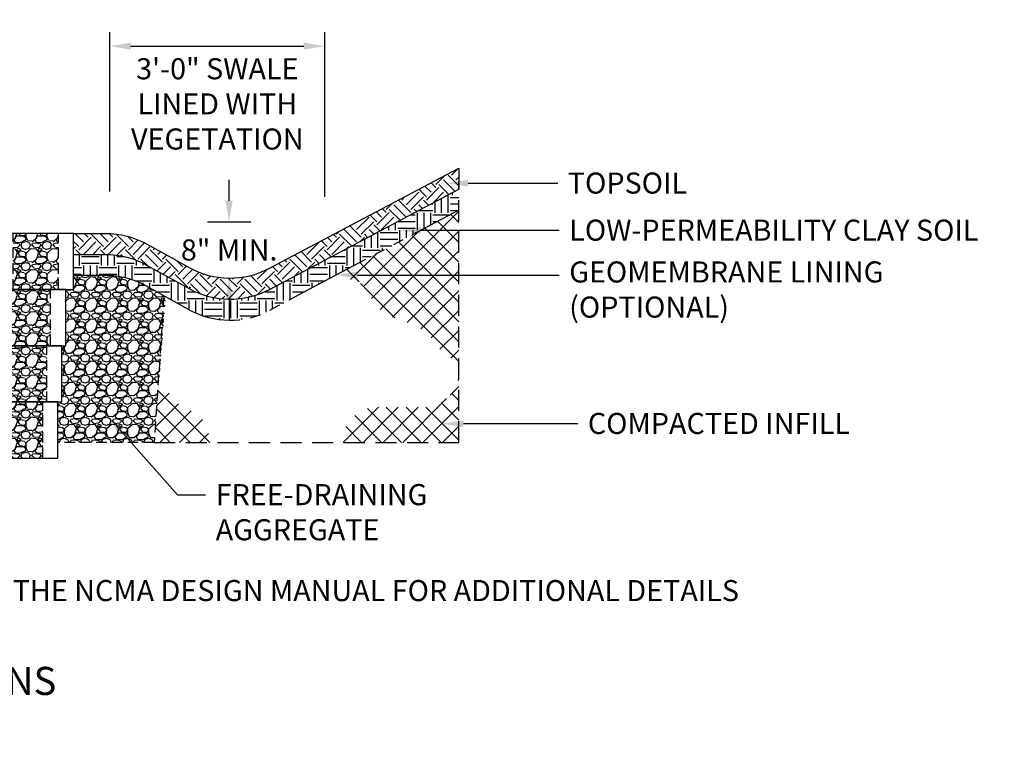
# Model space of a CAD drawing. Units: inches. Extents: x -960 to 30738, y -327 to 683.
# Drawn here: x 10922 to 11062, y 37 to 140 of the extents above; entities that cross this region are included whole.
import ezdxf
from ezdxf import colors
from ezdxf.entities.mleader import LeaderData, LeaderLine
from ezdxf.math import Vec2, Vec3

# ---------------------------------------------------------------- set-up
doc = ezdxf.new("R2010")
doc.units = ezdxf.units.IN
doc.header["$LTSCALE"] = 12
doc.header["$MEASUREMENT"] = 0
for name, pattern in [('HIDDEN', [0.375, 0.25, -0.125]), ('HIDDEN2', [0.1875, 0.125, -0.0625]), ('PHANTOMX2', [5, 2.5, -0.5, 0.5, -0.5, 0.5, -0.5])]:
    doc.linetypes.add(name, pattern=pattern)
for name, color, linetype in [('W-HTCH-VLTE', 19, 'Continuous'), ('W-LINE-HEVY', 3, 'Continuous'), ('W-LINE-MEDM', 2, 'Continuous'), ('W-LINE-VHVY', 4, 'Continuous'), ('W-RENF-TYP1', 152, 'PHANTOMX2'), ('W-TEXT-MEDM', 1, 'Continuous')]:
    doc.layers.add(name, color=color, linetype=linetype)
doc.styles.add('AWS NOTES', font='arial.ttf', dxfattribs={"height": 0.09375})
doc.dimstyles.new('AWS DIMENSIONS', dxfattribs={"dimscale": 32, "dimtxt": 0.09375, "dimasz": 0.0937, "dimexe": 0.0625, "dimexo": 0.0625, "dimgap": 0.0625, "dimtad": 0, "dimtih": 1, "dimtoh": 1, "dimdec": 0, "dimzin": 3, "dimdsep": 46, "dimlunit": 3, "dimtxsty": 'AWS NOTES', "dimcen": 0, "dimclrd": 256, "dimclre": 256, "dimclrt": 256, "dimadec": 0, "dimazin": 0, "dimtfac": 1, "dimtdec": 0, "dimtofl": 0, "dimtmove": 2, "dimatfit": 3, "dimfxl": 1, "dimfrac": 2, "dimtolj": 1, "dimtzin": 0, "dimarcsym": 0})
pattern_1 = [(228.0128, (2.16, 3), (-23.99999469647448, -27.00000402482174), [0.403608, -39.957264]), (184.9697, (1.89, 2.7), (36.00000315455291, 2.999973921021156), [0.692604, -68.567775]), (132.5104, (1.2, 2.64), (29.99997215504044, -33.00002602161359), [0.488364, -48.348096]), (267.2737, (0.03, 1.89), (2.999988053181571, 60.0000008849204), [0.630714, -62.440674]), (292.8337, (0, 1.26), (-15.00002971631142, 35.99998923533333), [0.618465, -61.22811900000001]), (357.2737, (0.24, 0.6900000000000001), (-60.0000008849204, 2.999988053181574), [0.630714, -62.440674]), (37.6942, (0.8699999999999999, 0.66), (-39.00002203685393, -29.99997121548159), [0.8340869999999999, -82.574547]), (72.2553, (1.53, 1.17), (21.00003228811623, 65.99998869371757), [0.7874639999999999, -77.958963]), (121.4296, (1.77, 1.92), (-24.0000247025291, 38.9999851094777), [0.6328499999999999, -62.652219]), (175.2364, (1.44, 2.46), (33.00000283895875, -2.999974597983782), [0.7224959999999999, -35.40228899999999]), (222.3974, (0.72, 2.52), (-36.0000220532197, -32.99997624604236), [0.9343440000000001, -92.500125]), (138.8141, (3, 1.86), (-21.00000884041714, 17.99999194002827), [0.318903, -31.571532]), (171.4692, (2.76, 2.07), (38.99999485444538, -6.000023730119371), [0.6067109999999999, -60.06453299999999]), (225, (2.16, 2.16), (-3.33066907387547e-16, -3.000000928346857), [0.4242629999999999, -3.818376]), (203.1986, (1.95, 2.52), (14.99999919200123, 6.000003975794561), [0.228474, -22.618845]), (291.8014, (1.74, 2.43), (-2.999999731501946, 9.00000081903231), [0.323109, -15.832386]), (30.9638, (1.86, 2.13), (8.999994066863994, 6.000007450622197), [0.5247869999999999, -16.968069]), (161.5651, (2.31, 2.4), (6.000001303778886, -2.999995209668123), [0.3794730000000001, -9.107361000000001]), (16.38950000000001, (0, 2.43), (30.00000659523588, 8.999978129453911), [0.5316, -52.628535]), (70.3462, (0.51, 2.58), (-11.99998574211524, -33.00000640681867), [0.445983, -44.152224]), (293.1986, (2.31, 3), (-6.000003975794561, 14.99999919200123), [0.456945, -22.390374]), (343.6105, (2.49, 2.58), (-30.00000659523587, 8.99997812945392), [0.5315999999999999, -52.62853499999999]), (339.444, (0, 0.5700000000000001), (-15.00000553362727, 5.999987989264753), [0.51264, -25.119372]), (294.7751, (0.48, 0.39), (-14.99997656773551, 33.00001026551735), [0.4295339999999999, -42.52392899999999]), (66.80140000000002, (2.34, 0), (6.000003975794565, 14.99999919200123), [0.456945, -22.390374]), (17.354, (2.52, 0.42), (-39.0000060572905, -11.99998350677735), [0.5028929999999999, -49.78627199999999]), (69.444, (0.8699999999999999, 0), (-5.99998798926476, -15.00000553362727), [0.25632, -25.375692]), (101.3099, (2.16, 0), (-2.999992896484816, 12.00000225669286), [0.15297, -15.144087]), (165.9638, (2.13, 0.15), (9.00000163796922, -2.999994172083737), [0.618465, -11.75085]), (186.009, (1.53, 0.3), (29.99999925271812, 2.999997952445524), [0.57315, -56.74176900000001]), (303.6901, (1.86, 1.86), (-3.000004003521572, 5.999998673313481), [0.432666, -10.383987]), (353.1572, (2.1, 1.5), (50.99999809643565, -6.000023993774283), [0.755382, -74.782689]), (60.94540000000001, (2.85, 1.41), (-12.00000008159784, -21.00000115370906), [0.3088679999999999, -30.578022]), (90, (3, 1.68), (-3, 3), [0.18, -2.82]), (120.2564, (1.47, 0.39), (11.99998466040808, -21.0000073675642), [0.416772, -41.26056000000001]), (48.01280000000001, (1.26, 0.75), (23.99999469647448, 27.00000402482175), [0.8072159999999999, -39.553656]), (0, (1.8, 1.35), (3, 3), [0.78, -2.22]), (325.3048, (2.58, 1.35), (-29.99998277696258, 21.00002582878337), [0.474342, -46.959822]), (254.0546, (2.97, 1.08), (-2.999999667889143, -12.00000037995645), [0.436806, -21.403524]), (207.646, (2.85, 0.66), (-56.99998742153878, -30.00002313950754), [0.711195, -70.408422]), (175.4261, (2.22, 0.33), (-39.0000016749364, 2.999984403483252), [0.7523969999999999, -74.48722199999999])]
pattern_2 = [(45, (0, 0), (2.220446049250313e-16, 3.535533905932738), [2.5, -2.5]), (45, (-0.6629126073623882, 0.6629126073623883), (2.220446049250313e-16, 3.535533905932738), [2.5, -2.5]), (45, (-1.325825214724776, 1.325825214724777), (2.220446049250313e-16, 3.535533905932738), [2.5, -2.5]), (135, (-1.325825214724776, 1.767766952966369), (-3.535533905932737, 4.440892098500626e-16), [2.5, -2.5]), (135, (-0.6629126073623881, 2.430679560328757), (-3.535533905932737, 4.440892098500626e-16), [2.5, -2.5]), (135, (2.220446049250313e-16, 3.093592167691146), (-3.535533905932737, 4.440892098500626e-16), [2.5, -2.5])]

# ---------------------------------------------------------------- blocks, each defined once
blk = doc.blocks.new('*X85')
at = {"color": 0, "linetype": 'Continuous'}
for p, q in [((122.7250799758869, 286.7738532111659), (135.1584610389217, 299.2072342742007)), ((135.1584610389217, 297.5908890472454), (134.0152773542081, 298.7340727319589)), ((135.1584610389217, 294.7624619224991), (132.1650580352476, 297.7558649261733)), ((121.5733194321209, 288.4505197921462), (129.4356100722876, 296.3128104323129)), ((123.9940297885681, 285.214375899101), (135.1584610389217, 296.3788071494545)), ((135.1584610389217, 289.1056076730068), (128.4646193973266, 295.7994493146019)), ((135.1584610389217, 291.9340347977529), (130.3148387162871, 296.7776571203876)), ((135.1584610389217, 286.2771805482606), (126.6144000783661, 294.8212415088162)), ((119.7698043179421, 289.4754318027135), (123.4343011108678, 293.1399285956392)), ((135.1584610389217, 283.4487534235144), (124.7641807594056, 293.8430337030305)), ((125.7300958298052, 284.1220148155918), (135.1584610389217, 293.5503800247083)), ((135.1584610389217, 277.791899174022), (121.0637421214846, 291.8866180914592)), ((135.1584610389217, 280.6203262987682), (122.9139614404451, 292.8648258972448)), ((120.961048665631, 289.1608844225665), (119.2135228025241, 290.9084102856735)), ((127.813500612676, 283.3769924737164), (135.1584610389217, 290.7219528999622)), ((126.0718085205768, 284.0501245676207), (121.1795935113252, 288.9423395768723)), ((129.7444342269249, 282.4794989632191), (135.1584610389217, 287.8935257752159)), ((131.2571194989738, 281.1637571105219), (135.1584610389217, 285.0650986504697)), ((132.4837274288321, 279.561937915634), (135.1584610389217, 282.2366715257236)), ((134.0575772346442, 278.3073605966999), (135.1584610389217, 279.4082444009774))]:
    blk.add_line(p, q, dxfattribs=at)
blk = doc.blocks.new('*X86')
at = {"color": 0, "linetype": 'Continuous'}
for p, q in [((544.041025, 13.15911857499943), (543.9242960524775, 13.27584752252188)), ((542.8186335273946, 11.07433407511088), (544.041025, 12.29672554771629)), ((544.041025, 10.33069145025324), (543.0327579684188, 11.33895848183447)), ((536.0942924522838, 4.34999300000003), (542.3166838253782, 10.57238437309444)), ((544.041025, 7.502264325507047), (541.5298712820504, 10.01341804345667)), ((527.6090110780452, 4.34999300000003), (532.6090110757777, 9.349992997732596)), ((530.4374382027913, 4.34999300000003), (535.4374381577618, 9.349992954970517)), ((535.8795878265223, 4.34999300000003), (531.0752168877774, 9.154363938744819)), ((533.2658653275375, 4.34999300000003), (538.265865239746, 9.349992912208439)), ((538.7080149512684, 4.34999300000003), (533.7080149701513, 9.34999298111711)), ((541.5364420760146, 4.34999300000003), (536.5364421376596, 9.34999293835503)), ((538.92271957703, 4.34999300000003), (544.041025, 9.468298422970095)), ((544.041025, 4.673837200760857), (539.3550051690448, 9.359857031715991)), ((533.0511607017761, 4.34999300000003), (529.2324905407753, 8.16866316100076)), ((530.2227335770299, 4.34999300000003), (527.9875639958684, 6.58516258116143)), ((541.7511467017762, 4.34999300000003), (544.041025, 6.639871298223905))]:
    blk.add_line(p, q, dxfattribs=at)
blk = doc.blocks.new('*X84')
at = {"color": 0, "linetype": 'Continuous'}
for p, q in [((92.34596201406478, 270.5368708730747), (92.43178341115402, 270.622692270164)), ((92.14393374554062, 267.5064154798044), (93.9401570057465, 269.3026387400103)), ((99.73798096657265, 262.3006910009397), (92.29320246852902, 269.7454694989833)), ((91.94190547701645, 264.475960086534), (95.2460670647305, 267.7801216742481)), ((96.90955384182645, 262.3006910009397), (92.11642748853049, 267.0938173542356)), ((92.59506351616824, 262.3006910009397), (97.07696846244426, 266.7825959472157)), ((95.42349064091442, 262.3006910009397), (98.66826930176228, 265.5454696617875)), ((94.08112671708027, 262.3006910009397), (91.93965250853198, 264.4421652094879)), ((98.25191776566062, 262.3006910009397), (99.52559504085269, 263.5743682761317))]:
    blk.add_line(p, q, dxfattribs=at)
blk = doc.blocks.new('*D110')
at = {"layer": 'Defpoints', "color": 0, "transparency": 16777216}
for p in [(10951.94913781075, 111.3592346137727), (10951.94913781075, 111.3592346137727), (10951.94913781075, 103.3592346137727)]:
    blk.add_point(p, dxfattribs=at)
at = {"layer": 'W-TEXT-MEDM', "lineweight": -2, "transparency": 16777216}
for p, q in [((10951.94913781075, 114.3576346137727), (10951.94913781075, 117.3560346137726)), ((10951.94913781075, 100.3608346137727), (10951.94913781075, 97.36243461377266))]:
    blk.add_line(p, q, dxfattribs=at)
at = {"layer": 'W-TEXT-MEDM', "transparency": 16777216}
for points in [[(10951.44940447741, 114.3576346137727), (10952.44887114408, 114.3576346137727), (10951.94913781075, 111.3592346137727)], [(10951.44940447741, 100.3608346137727), (10952.44887114408, 100.3608346137727), (10951.94913781075, 103.3592346137727)]]:
    blk.add_solid(points, dxfattribs=at)
at = {"layer": 'W-TEXT-MEDM', "transparency": 16777216, "insert": (10951.94913781075, 107.3592346137744), "char_height": 3, "attachment_point": 5, "style": 'AWS NOTES'}
blk.add_mtext('\\A1;8" MIN.', dxfattribs=at)
blk = doc.blocks.new('*D111')
at = {"layer": 'Defpoints', "color": 0, "transparency": 16777216}
for p in [(10965.56518936148, 136.3821893870853), (10934.96719498643, 113.7022209226995), (10965.56518936148, 112.9240803532448)]:
    blk.add_point(p, dxfattribs=at)
at = {"layer": 'W-TEXT-MEDM', "lineweight": -2, "transparency": 16777216}
for p, q in [((10934.96719498643, 115.7022209226995), (10934.96719498643, 138.3821893870853)), ((10965.56518936148, 114.9240803532448), (10965.56518936148, 138.3821893870853)), ((10937.96559498643, 136.3821893870853), (10962.56678936148, 136.3821893870853))]:
    blk.add_line(p, q, dxfattribs=at)
at = {"layer": 'W-TEXT-MEDM', "transparency": 16777216}
for points in [[(10937.96559498643, 136.8819227204187), (10937.96559498643, 135.882456053752), (10934.96719498643, 136.3821893870853)], [(10962.56678936148, 136.8819227204187), (10962.56678936148, 135.882456053752), (10965.56518936148, 136.3821893870853)]]:
    blk.add_solid(points, dxfattribs=at)
at = {"layer": 'W-TEXT-MEDM', "transparency": 16777216, "insert": (10950.26619217395, 128.1570125108026), "char_height": 3, "attachment_point": 5, "style": 'AWS NOTES'}
blk.add_mtext('\\A1;3\'-0" SWALE\\PLINED WITH\\PVEGETATION', dxfattribs=at)
blk = doc.blocks.new('*U74')
at = {"layer": 'W-HTCH-VLTE'}
h = blk.add_hatch(dxfattribs=at)
h.set_pattern_fill('GRAVEL', color=256, scale=3)
h.set_pattern_definition(pattern_1)
h.paths.add_polyline_path([(-16.5, 8), (-16.5, 0), (-11.25, 0), (-11.25, 8)])
h.paths.add_polyline_path([(-8.599999999999909, -8.881784197001252e-16), (-2.150000000000091, -8.881784197001252e-16), (-2.150000000000091, 8), (-8.599999999999909, 8)])
at = {"layer": 'W-LINE-HEVY', "linetype": 'HIDDEN2'}
blk.add_lwpolyline([(-13.51400000000012, 8), (-13.33201488286704, 8.5), (-11.64598555469274, 8.5), (-11.46400043755966, 8)], dxfattribs=at)
at = {"layer": 'W-LINE-HEVY'}
blk.add_lwpolyline([(-20, 0), (0, 0), (0, 8), (-20, 8)], close=True, dxfattribs=at)
at = {"layer": 'W-LINE-MEDM'}
for p, q in [((-16.5, 8), (-16.5, 0)), ((-11.25, 0), (-11.25, 8))]:
    blk.add_line(p, q, dxfattribs=at)
at = {"layer": 'W-LINE-MEDM', "linetype": 'HIDDEN2'}
for p, q in [((-8.599999999999909, 0), (-8.599999999999909, 8)), ((-2.150000000000091, 0), (-2.150000000000091, 8))]:
    blk.add_line(p, q, dxfattribs=at)
blk = doc.blocks.new('*U73')
at = {"layer": 'W-HTCH-VLTE'}
h = blk.add_hatch(dxfattribs=at)
h.set_pattern_fill('GRAVEL', color=256, scale=3)
h.set_pattern_definition(pattern_1)
h.paths.add_polyline_path([(-16.5, 8), (-16.5, 0), (-11.25, 0), (-11.25, 8)])
h.paths.add_polyline_path([(-8.599999999999909, -8.881784197001252e-16), (-2.150000000000091, -8.881784197001252e-16), (-2.150000000000091, 8), (-8.599999999999909, 8)])
at = {"layer": 'W-LINE-HEVY'}
blk.add_lwpolyline([(-20, 0), (0, 0), (0, 8), (-20, 8)], close=True, dxfattribs=at)
at = {"layer": 'W-LINE-MEDM'}
for p, q in [((-16.5, 8), (-16.5, 0)), ((-11.25, 0), (-11.25, 8))]:
    blk.add_line(p, q, dxfattribs=at)
at = {"layer": 'W-LINE-MEDM', "linetype": 'HIDDEN2'}
for p, q in [((-8.599999999999909, 0), (-8.599999999999909, 8)), ((-2.150000000000091, 0), (-2.150000000000091, 8))]:
    blk.add_line(p, q, dxfattribs=at)

msp = doc.modelspace()

# ---------------------------------------------------------------- hatches: boundary and pattern name
at = {"layer": 'W-HTCH-VLTE'}
h = msp.add_hatch(dxfattribs=at)
h.set_pattern_fill('EARTH', color=256, scale=10, angle=45, style=0)
h.set_pattern_definition(pattern_2)
h.paths.add_polyline_path([(10984.63245036148, 116.0049260988884), (10984.63245036148, 119.0049260988884)], flags=0)
edge = h.paths.add_edge_path()
edge.add_line((10929.80284734367, 109.7171457969968), (10934.36890072432, 109.7171460988697))
edge.add_arc((10934.36887936148, 97.71714209889053), 12.00000399999816, 61.06033399999923, 89.99989799999942)
edge.add_line((10940.17554153902, 108.2187024760878), (10946.25494838749, 104.8571597954914))
edge.add_arc((10952.06165536148, 115.3588210988885), 12.00011400000055, 241.0603799999961, 297.865150999996)
edge.add_line((10957.67041498605, 104.7501194117484), (10984.63245036148, 119.0049260988884))
edge.add_line((10984.63245036148, 116.0049260988884), (10984.63245036148, 119.0049260988884))
edge.add_line((10957.67041389972, 101.7501196377106), (10984.63245036148, 116.0049260988884))
edge.add_arc((10952.06168436148, 112.3586980988892), 11.99999099999964, 241.06022600000802, 297.8652990000081, ccw=False)
edge.add_line((10946.25500867955, 101.8571600436834), (10940.17554158469, 105.2186862725711))
edge.add_arc((10934.36890636148, 94.7173520988922), 11.99979299999646, 61.0599239999912, 90.00002499999083)
edge.add_line((10934.36890112558, 106.7171450988875), (10929.80284734367, 106.7171450988886))
edge.add_line((10929.80284734367, 106.7171450988886), (10929.80284734367, 109.7171450988884))
edge = h.paths.add_edge_path(flags=16)
edge.add_line((10929.80284734367, 109.7171457969968), (10934.36890072432, 109.7171460988697))
edge.add_line((10929.80284734367, 106.7171450988886), (10929.80284734367, 109.7171450988884))
edge.add_line((10929.80284734367, 106.7171450988886), (10934.36890112558, 106.7171450988875))
edge.add_arc((10934.36890636148, 94.7173520988922), 11.99979299999646, 61.0599239999912, 90.00002499999083)
edge.add_line((10940.17554158469, 105.2186862725711), (10946.25500867955, 101.8571600436834))
edge.add_arc((10952.06168436148, 112.3586980988892), 11.99999099999964, 241.060226000008, 297.8652990000081)
edge.add_line((10957.67041389972, 101.7501196377106), (10984.63245036148, 116.0049260988884))
edge.add_line((10984.63245036148, 119.0049260988884), (10984.63245036148, 116.0049260988884))
edge.add_line((10957.67041498605, 104.7501194117484), (10984.63245036148, 119.0049260988884))
edge.add_arc((10952.06165536148, 115.3588210988885), 12.00011400000055, 241.0603799999961, 297.865150999996)
edge.add_line((10940.17554153902, 108.2187024760878), (10946.25494838749, 104.8571597954914))
edge.add_arc((10934.36887936148, 97.71714209889053), 12.00000399999816, 61.06033399999923, 89.99989799999942)
h = msp.add_hatch(dxfattribs=at)
h.set_pattern_fill('EARTH', color=256, scale=10, angle=45, style=0)
h.set_pattern_definition(pattern_2)
edge = h.paths.add_edge_path()
edge.add_line((10929.80284734367, 109.7171457969968), (10934.36890072432, 109.7171460988697))
edge.add_arc((10934.36887936148, 97.71714209889053), 12.00000399999816, 61.060333999999216, 89.99989799999952, ccw=False)
edge.add_line((10940.17554153902, 108.2187024760878), (10946.25494838749, 104.8571597954914))
edge.add_arc((10952.06165536148, 115.3588210988885), 12.00011400000055, 241.0603799999961, 297.865150999996)
edge.add_line((10957.67041498605, 104.7501194117484), (10984.63245036148, 119.0049260988884))
edge.add_line((10984.63245036148, 119.0049260988884), (10984.63245036148, 116.0049260988884))
edge.add_line((10984.63245036148, 116.0049260988884), (10957.67041389972, 101.7501196377106))
edge.add_arc((10952.06168436148, 112.3586980988892), 11.99999099999964, 241.06022600000802, 297.8652990000081, ccw=False)
edge.add_line((10946.25500867955, 101.8571600436834), (10940.17554158469, 105.2186862725711))
edge.add_arc((10934.36890636148, 94.7173520988922), 11.99979299999646, 61.0599239999912, 90.00002499999083)
edge.add_line((10934.36890112558, 106.7171450988875), (10929.80284734367, 106.7171450988886))
edge.add_line((10929.80284734367, 106.7171450988886), (10929.80284734367, 109.7171450988884))
h = msp.add_hatch(dxfattribs=at)
h.set_pattern_fill('EARTH', color=256, scale=10, style=0)
h.set_pattern_definition([(0, (8348.447778752003, 607.9681479776217), (2.5, 2.5), [2.5, -2.5]), (0, (8348.447778752003, 608.9056479776217), (2.5, 2.5), [2.5, -2.5]), (0, (8348.447778752003, 609.8431479776217), (2.5, 2.5), [2.5, -2.5]), (90, (8348.760278752003, 610.1556479776217), (-2.5, 2.5), [2.5, -2.5]), (90, (8349.697778752003, 610.1556479776217), (-2.5, 2.5), [2.5, -2.5]), (90, (8350.635278752003, 610.1556479776217), (-2.5, 2.5), [2.5, -2.5])])
edge = h.paths.add_edge_path()
edge.add_line((10929.80284734367, 106.7171450988889), (10929.80284734367, 105.7171450988885))
edge.add_line((10929.80284734367, 105.7171450988884), (10929.80284734367, 103.7171450988884))
edge.add_line((10929.80284734367, 103.7171450988884), (10934.36890112558, 103.7171450988874))
edge.add_arc((10934.36890636148, 91.71735209888871), 11.99979299999986, 61.059923999999285, 90.00002499999948, ccw=False)
edge.add_line((10940.17554158469, 102.2186862725711), (10946.25500867955, 98.85716004368362))
edge.add_arc((10952.06168436148, 109.3586980988893), 11.99999100000044, 241.0602260000002, 297.8652990000002)
edge.add_line((10957.67041389972, 98.75011963771058), (10958.77875403268, 99.33610016284265))
edge.add_line((10958.77875403268, 99.33610016284265), (10967.06518936148, 103.7171450988884))
edge.add_line((10967.06518936148, 103.7171450988884), (10984.63245036148, 113.0049260988884))
edge.add_line((10984.63245036148, 113.0049260988884), (10984.63245036148, 116.0049260988884))
edge.add_line((10984.63245036148, 116.0049260988884), (10957.67041389972, 101.7501196377104))
edge.add_arc((10952.06168436148, 112.3586980988891), 11.9999910000006, 241.0602260000002, 297.8652990000002, ccw=False)
edge.add_line((10946.25500867955, 101.8571600436834), (10940.17554158469, 105.2186862725712))
edge.add_arc((10934.36890636148, 94.7173520988921), 11.99979299999696, 61.05992399999161, 90.00002499999083)
edge.add_line((10934.36890112558, 106.7171450988875), (10929.80284734367, 106.7171450988889))
h = msp.add_hatch(dxfattribs=at)
h.set_pattern_fill('GRAVEL', color=256, scale=3, style=0)
h.set_pattern_definition([(228.0128, (8350.607778752003, 610.9681479776217), (-23.99999469647448, -27.00000402482174), [0.403608, -39.957264]), (184.9697, (8350.337778752002, 610.6681479776217), (36.00000315455291, 2.999973921021156), [0.692604, -68.567775]), (132.5104, (8349.647778752003, 610.6081479776217), (29.99997215504044, -33.00002602161359), [0.488364, -48.348096]), (267.2737, (8348.477778752003, 609.8581479776217), (2.999988053181571, 60.0000008849204), [0.630714, -62.440674]), (292.8337, (8348.447778752003, 609.2281479776217), (-15.00002971631142, 35.99998923533333), [0.618465, -61.22811900000001]), (357.2737, (8348.687778752004, 608.6581479776218), (-60.0000008849204, 2.999988053181574), [0.630714, -62.440674]), (37.6942, (8349.317778752004, 608.6281479776217), (-39.00002203685393, -29.99997121548159), [0.8340869999999999, -82.574547]), (72.2553, (8349.977778752003, 609.1381479776217), (21.00003228811623, 65.99998869371757), [0.7874639999999999, -77.958963]), (121.4296, (8350.217778752003, 609.8881479776217), (-24.0000247025291, 38.99998510947771), [0.6328499999999996, -62.65221899999997]), (175.2364, (8349.887778752003, 610.4281479776217), (33.00000283895875, -2.999974597983782), [0.7224959999999989, -35.40228899999993]), (222.3974, (8349.167778752004, 610.4881479776217), (-36.0000220532197, -32.99997624604236), [0.9343440000000001, -92.500125]), (138.8141, (8351.447778752003, 609.8281479776217), (-21.00000884041714, 17.99999194002827), [0.318903, -31.571532]), (171.4692, (8351.207778752003, 610.0381479776217), (38.99999485444538, -6.000023730119371), [0.6067109999999989, -60.06453299999993]), (225, (8350.607778752003, 610.1281479776217), (-3.33066907387547e-16, -3.000000928346857), [0.4242629999999999, -3.818376]), (203.1986, (8350.397778752003, 610.4881479776217), (14.99999919200123, 6.000003975794561), [0.228474, -22.618845]), (291.8014, (8350.187778752004, 610.3981479776216), (-2.999999731501946, 9.00000081903231), [0.323109, -15.832386]), (30.9638, (8350.307778752003, 610.0981479776217), (8.999994066863994, 6.000007450622197), [0.5247869999999989, -16.96806899999996]), (161.5651, (8350.757778752004, 610.3681479776217), (6.000001303778886, -2.999995209668123), [0.3794730000000001, -9.107361000000001]), (16.38950000000001, (8348.447778752003, 610.3981479776216), (30.00000659523588, 8.999978129453911), [0.5316, -52.628535]), (70.3462, (8348.957778752003, 610.5481479776217), (-11.99998574211524, -33.00000640681867), [0.445983, -44.152224]), (293.1986, (8350.757778752004, 610.9681479776217), (-6.000003975794561, 14.99999919200123), [0.456945, -22.390374]), (343.6105, (8350.937778752004, 610.5481479776217), (-30.00000659523587, 8.99997812945392), [0.5315999999999989, -52.62853499999993]), (339.444, (8348.447778752003, 608.5381479776217), (-15.00000553362727, 5.999987989264753), [0.51264, -25.119372]), (294.7751, (8348.927778752002, 608.3581479776217), (-14.99997656773551, 33.00001026551735), [0.4295339999999994, -42.52392899999992]), (66.80140000000002, (8350.787778752003, 607.9681479776217), (6.000003975794565, 14.99999919200123), [0.456945, -22.390374]), (17.35400000000001, (8350.967778752003, 608.3881479776217), (-39.0000060572905, -11.99998350677735), [0.5028929999999999, -49.78627199999999]), (69.444, (8349.317778752004, 607.9681479776217), (-5.99998798926476, -15.00000553362727), [0.25632, -25.375692]), (101.3098999999999, (8350.607778752003, 607.9681479776217), (-2.999992896484816, 12.00000225669286), [0.1529699999999998, -15.14408699999999]), (165.9638, (8350.577778752004, 608.1181479776217), (9.00000163796922, -2.999994172083737), [0.618465, -11.75085]), (186.009, (8349.977778752003, 608.2681479776217), (29.99999925271812, 2.999997952445524), [0.57315, -56.74176900000001]), (303.6901, (8350.307778752003, 609.8281479776217), (-3.000004003521572, 5.999998673313481), [0.432666, -10.383987]), (353.1572, (8350.547778752003, 609.4681479776217), (50.99999809643565, -6.000023993774283), [0.755382, -74.782689]), (60.94540000000001, (8351.297778752003, 609.3781479776217), (-12.00000008159784, -21.00000115370906), [0.3088679999999998, -30.57802199999999]), (90, (8351.447778752003, 609.6481479776216), (-3, 3), [0.18, -2.82]), (120.2564, (8349.917778752004, 608.3581479776217), (11.99998466040808, -21.0000073675642), [0.416772, -41.26056000000001]), (48.01279999999999, (8349.707778752003, 608.7181479776217), (23.99999469647448, 27.00000402482175), [0.8072159999999999, -39.553656]), (0, (8350.247778752002, 609.3181479776217), (3, 3), [0.78, -2.22]), (325.3048, (8351.027778752003, 609.3181479776217), (-29.99998277696258, 21.00002582878337), [0.474342, -46.959822]), (254.0546, (8351.417778752004, 609.0481479776217), (-2.999999667889143, -12.00000037995645), [0.436806, -21.403524]), (207.646, (8351.297778752003, 608.6281479776217), (-56.99998742153878, -30.00002313950754), [0.711195, -70.408422]), (175.4261, (8350.667778752004, 608.2981479776217), (-39.0000016749364, 2.999984403483252), [0.7523969999999989, -74.48722199999986])])
edge = h.paths.add_edge_path()
edge.add_line((10942.91980481334, 100.7012978768248), (10940.17554158469, 102.2186862725711))
edge.add_arc((10934.36890636148, 91.71735209888958), 11.99979299999822, 61.05992400000487, 89.99999999999132)
edge.add_line((10934.36890636148, 103.7171450988875), (10929.80284734367, 103.7171450988884))
edge.add_line((10929.80284734367, 103.7171450988884), (10929.80284734367, 101.7171450988884))
edge.add_line((10929.80284734367, 101.7171450988884), (10928.68401835257, 101.7171450988884))
edge.add_line((10928.68401835257, 101.7171450988884), (10928.68401835258, 93.71714509888844))
edge.add_line((10928.68401835258, 93.71714509888844), (10928.12460385703, 93.71714509888844))
edge.add_line((10928.12460385703, 93.71714509888844), (10928.12460385702, 85.71714509888844))
edge.add_line((10928.12460385702, 85.71714509888844), (10927.56518936148, 85.71714509888844))
edge.add_line((10927.56518936148, 85.71714509888844), (10927.56518936148, 79.96714509888844))
edge.add_line((10927.56518936148, 79.96714509888844), (10941.27087836148, 79.96714509888844))
edge.add_line((10941.27087836148, 79.96714509888844), (10942.91980481334, 100.7012978768248))

# ---------------------------------------------------------------- linework, layer by layer
at = {"layer": 'W-LINE-MEDM', "linetype": 'Continuous', "elevation": -7.749999999999946}
for points in [[(10929.80284734367, 109.7171457969968), (10934.36890072432, 109.7171460988697, -0.1269481074565728), (10940.17554153902, 108.2187024760878), (10946.25494838749, 104.8571597954914, 0.2530610514036014), (10957.67041498605, 104.7501194117484), (10984.63245036148, 119.0049260988884), (10984.63245036148, 116.0049260988884)], [(10929.80284734367, 106.7171450988886), (10934.36890112558, 106.7171450988875, -0.1269504883228574), (10940.17554158469, 105.2186862725711), (10946.25500867955, 101.8571600436834, 0.2530624535145356), (10957.67041389972, 101.7501196377106), (10984.63245036148, 116.0049260988884)]]:
    msp.add_lwpolyline(points, format="xyb", dxfattribs=at)
at = {"layer": 'W-LINE-MEDM', "linetype": 'HIDDEN', "elevation": -7.749999999999946}
msp.add_lwpolyline([(10941.27087836148, 79.96714509888844), (10984.63245036148, 79.96714509888844), (10984.63245036148, 117.0049260988884)], dxfattribs=at)
at = {"layer": 'W-LINE-MEDM', "linetype": 'HIDDEN2', "elevation": -7.749999999999946}
msp.add_lwpolyline([(10942.66262113173, 100.8435027243637), (10941.27087836148, 79.96714509888844), (10927.56518936148, 79.96714509888844)], dxfattribs=at)
at = {"layer": 'W-RENF-TYP1', "ltscale": 0.25, "elevation": -7.749999999999946}
msp.add_lwpolyline([(10984.63245036148, 113.0049260988884), (10967.06518936148, 103.7171450988884), (10958.77875403268, 99.33610016284265), (10957.67041389972, 98.75011963771058, -0.2530624535145356), (10946.25500867955, 98.85716004368342), (10940.17554158469, 102.2186862725711, 0.1269504883228574), (10934.36890112558, 103.7171450988875), (10929.80284734367, 103.7171450988883)], format="xyb", dxfattribs=at)
at = {"layer": 'W-TEXT-MEDM'}
msp.add_line((10948.85729496206, 111.3592346137727, -7.749999999999946), (10955.04098065944, 111.3592346137727, -7.749999999999946), dxfattribs=at)

# ---------------------------------------------------------------- block references
at = {"layer": 'W-HTCH-VLTE', "linetype": 'Continuous'}
for name, p in [('*X85', (10849.47398932256, -186.333545902051, -7.749999999999946)), ('*X86', (10440.59142536148, 75.61715209888862, -7.749999999999946)), ('*X84', (10849.47398932256, -182.333545902051, -7.749999999999946))]:
    msp.add_blockref(name, p, dxfattribs=at)
at = {"layer": 'W-LINE-VHVY'}
for name, p in [('*U73', (10929.80284734367, 101.7171450988884, -7.749999999999946)), ('*U74', (10928.68401835258, 93.71714509888844, -7.749999999999946)), ('*U74', (10928.12460385703, 85.71714509888844, -7.749999999999946)), ('*U74', (10927.56518936148, 77.71714509888844, -7.749999999999946))]:
    msp.add_blockref(name, p, dxfattribs=at)

# ---------------------------------------------------------------- texts
at = {"layer": 'Defpoints', "insert": (10814, 47.99999999999997), "char_height": 4, "attachment_point": 1, "style": 'AWS NOTES'}
msp.add_mtext_dynamic_manual_height_columns('TYPICAL DRAINAGE SWALE CROSS SECTIONS\\PVPEW16', width=142.595017248459, gutter_width=15, heights=[0], dxfattribs=at)
at = {"layer": 'W-TEXT-MEDM', "linetype": 'Continuous', "style": 'AWS NOTES'}
msp.add_text('REFER TO THE NCMA DESIGN MANUAL FOR ADDITIONAL DETAILS', height=3, dxfattribs=at).set_placement((10901.53175143979, 57.36348437283314, -7.749999999999946))

# ---------------------------------------------------------------- dimensions: what is measured, and where the dimension line sits
at = {"layer": 'W-TEXT-MEDM'}
dim = msp.add_linear_dim(base=(10965.56518936148, 136.3821893870853, -7.749999999999946), p1=(10934.96719498643, 113.7022209226995, -7.749999999999946), p2=(10965.56518936148, 112.9240803532448, -7.749999999999946), text='3\'-0" SWALE\\PLINED WITH\\PVEGETATION', dimstyle='AWS DIMENSIONS', dxfattribs=at)
dim.commit()
dim.dimension.update_dxf_attribs({"geometry": '*D111', "text_midpoint": (10950.26619217395, 128.1570125108026, -7.749999999999946), "dimtype": 160})
dim = msp.add_linear_dim(base=(10951.94913781075, 111.3592346137727, -7.749999999999946), p1=(10951.94913781075, 103.3592346137727, -7.749999999999946), p2=(10951.94913781075, 111.3592346137727, -7.749999999999946), angle=90, text='8" MIN.', dimstyle='AWS DIMENSIONS', dxfattribs=at)
dim.commit()
dim.dimension.update_dxf_attribs({"geometry": '*D110', "text_midpoint": (10951.94913781075, 107.3592346137744, -7.749999999999946)})

# ---------------------------------------------------------------- leaders
ml = msp.add_multileader_mtext('Standard', dxfattribs=at)
ml.set_content('\\A1;TOPSOIL', color=256, style='AWS NOTES')
ml.set_leader_properties()
ml.build(insert=Vec2(0, 0))
ml.multileader.update_dxf_attribs({"dogleg_length": 0.125, "arrow_head_size": 3, "scale": 32})
ctx = ml.context
ctx.base_point, ctx.scale, ctx.char_height, ctx.arrow_head_size, ctx.landing_gap_size, ctx.plane_origin = Vec3(10998.72071851488, 116.8603913566525, -7.749999999999946), 32, 3, 3, 1.44, Vec3(10982.97296584469, 116.8603913566525, -7.749999999999946)
notes = []
notes.append((ctx, [(0, (1, 1, 0), (10994.72071851488, 116.8603913566525, -7.749999999999946), (1, 0), 4, [(0, [(10982.97296584469, 116.8603913566525, -7.749999999999946)], 0, [])])]))
ctx.mtext.insert, ctx.mtext.flow_direction = Vec3(11000.16071851488, 118.3859711656566, -7.749999999999946), 5
ml = msp.add_multileader_mtext('Standard', dxfattribs=at)
ml.set_content('\\A1;LOW-PERMEABILITY CLAY SOIL', color=256, style='AWS NOTES')
ml.set_leader_properties()
ml.build(insert=Vec2(0, 0))
ml.multileader.update_dxf_attribs({"dogleg_length": 0.125, "arrow_head_size": 3, "scale": 32})
ctx = ml.context
ctx.base_point, ctx.scale, ctx.char_height, ctx.arrow_head_size, ctx.landing_gap_size, ctx.plane_origin = Vec3(10998.92678658463, 110.1556479776217, -7.749999999999946), 32, 3, 3, 1.44, Vec3(10976.260278752, 110.1556479776217, -7.749999999999946)
notes.append((ctx, [(0, (1, 1, 0), (10994.92678658463, 110.1556479776217, -7.749999999999946), (1, 0), 4, [(0, [(10976.260278752, 110.1556479776217, -7.749999999999946)], 0, [])])]))
ctx.mtext.insert, ctx.mtext.flow_direction = Vec3(11000.36678658463, 111.6812277866258, -7.749999999999946), 5
ml = msp.add_multileader_mtext('Standard', dxfattribs=at)
ml.set_content('\\A1;GEOMEMBRANE LINING\\P(OPTIONAL)', color=256, style='AWS NOTES')
ml.set_leader_properties()
ml.build(insert=Vec2(0, 0))
ml.multileader.update_dxf_attribs({"dogleg_length": 0.125, "arrow_head_size": 3, "scale": 32})
ctx = ml.context
ctx.base_point, ctx.scale, ctx.char_height, ctx.arrow_head_size, ctx.landing_gap_size, ctx.plane_origin = Vec3(10998.91451812229, 103.7872448840571, -7.749999999999946), 32, 3, 3, 1.44, Vec3(10967.197778752, 103.7872448840571, -7.749999999999946)
notes.append((ctx, [(0, (1, 1, 0), (10994.91451812229, 103.7872448840571, -7.749999999999946), (1, 0), 4, [(0, [(10967.197778752, 103.7872448840571, -7.749999999999946)], 0, [])])]))
ctx.mtext.insert, ctx.mtext.flow_direction = Vec3(11000.35451812229, 105.7282407912876, -7.749999999999946), 5
ml = msp.add_multileader_mtext('Standard', dxfattribs=at)
ml.set_content('\\A1;COMPACTED INFILL', color=256, style='AWS NOTES')
ml.set_leader_properties()
ml.build(insert=Vec2(0, 0))
ml.multileader.update_dxf_attribs({"dogleg_length": 0.125, "arrow_head_size": 3, "scale": 32})
ctx = ml.context
ctx.base_point, ctx.scale, ctx.char_height, ctx.arrow_head_size, ctx.landing_gap_size, ctx.plane_origin = Vec3(11001.56968122991, 82.63399921512647, -7.749999999999946), 32, 3, 3, 1.44, Vec3(10982.289440446, 82.63399921512647, -7.749999999999946)
notes.append((ctx, [(0, (1, 1, 0), (10997.56968122991, 82.63399921512647, -7.749999999999946), (1, 0), 4, [(0, [(10982.289440446, 82.63399921512647, -7.749999999999946)], 0, [])])]))
ctx.mtext.insert, ctx.mtext.flow_direction = Vec3(11003.00968122991, 84.15957902413057, -7.749999999999946), 5
ml = msp.add_multileader_mtext('Standard', dxfattribs=at)
ml.set_content('AFFIX PARTIAL UNITS WITH CONSTRUCTION-GRADE ADHESIVE (TYP.)', color=256, style='AWS NOTES')
ml.set_leader_properties()
ml.build(insert=Vec2(0, 0))
ml.multileader.update_dxf_attribs({"dogleg_length": 0.125, "arrow_head_size": 3, "scale": 32})
ctx = ml.context
ctx.base_point, ctx.scale, ctx.char_height, ctx.arrow_head_size, ctx.landing_gap_size, ctx.plane_origin = Vec3(8830.643553170048, 76.11176866546599), 32, 3, 3, 1.44, Vec3(8816.072250936691, 83.94213835310971)
notes.append((ctx, [(0, (1, 1, 0), (8826.643553170048, 76.11176866546599), (1, 0), 4, [(0, [(8816.072250936691, 83.94213835310971)], 0, [])])]))
ctx.mtext.insert, ctx.mtext.width, ctx.mtext.flow_direction = Vec3(8832.083553170049, 78.05276457269655), 86.03972127658926, 5
ml = msp.add_multileader_mtext('Standard', dxfattribs=at)
ml.set_content('\\A1;FREE-DRAINING\\PAGGREGATE', color=256, style='AWS NOTES')
ml.set_leader_properties()
ml.build(insert=Vec2(0, 0))
ml.multileader.update_dxf_attribs({"dogleg_length": 0.125, "arrow_head_size": 3, "scale": 32})
ctx = ml.context
ctx.base_point, ctx.scale, ctx.char_height, ctx.arrow_head_size, ctx.landing_gap_size, ctx.plane_origin = Vec3(10948.59276187781, 72.49793686558215, -7.749999999999946), 32, 3, 3, 1.44, Vec3(10934.51889903537, 83.85503134363026, -7.749999999999946)
notes.append((ctx, [(0, (1, 1, 0), (10944.59276187781, 72.49793686558215, -7.749999999999946), (1, 0), 4, [(0, [(10934.51889903537, 83.85503134363026, -7.749999999999946)], 0, [])])]))
ctx.mtext.insert, ctx.mtext.flow_direction = Vec3(10950.03276187781, 74.02351667458623, -7.749999999999946), 5
for ctx, leaders in notes:
    for number, flags, end, landing, length, lines in leaders:
        leader = LeaderData()
        leader.index, (leader.has_last_leader_line, leader.has_dogleg_vector, leader.attachment_direction) = number, flags
        leader.last_leader_point, leader.dogleg_vector, leader.dogleg_length = Vec3(end), Vec3(landing), length
        for number, points, colour, breaks in lines:
            line = LeaderLine()
            line.index, line.vertices, line.color, line.breaks = number, Vec3.list(points), colors.encode_raw_color(colour), breaks
            leader.lines.append(line)
        ctx.leaders.append(leader)

doc.saveas('drawing.dxf')
